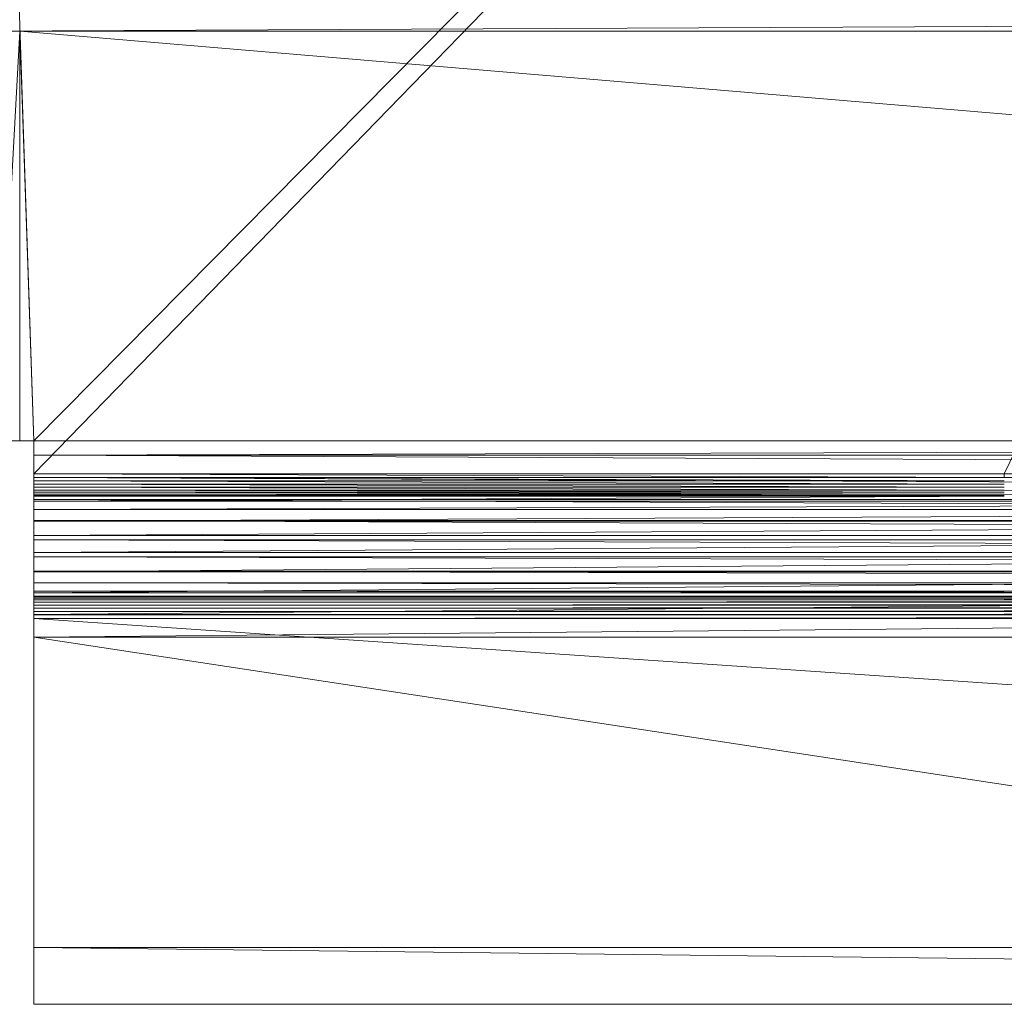
# Model space of a CAD drawing. Units: inches. Extents: x -1680.2 to -1632.2, y 1136.2 to 1172.2.
# Drawn here: x -1641 to -1640.1, y 1140.2 to 1141 of the extents above; entities that cross this region are included whole.
import ezdxf

# ---------------------------------------------------------------- set-up
doc = ezdxf.new("R2010")
doc.units = ezdxf.units.IN
doc.header["$MEASUREMENT"] = 0
doc.layers.add('Glass', color=132, linetype='Continuous', lineweight=13)
doc.layers.add('Hardware Dimension', color=30, linetype='Continuous', lineweight=0)

# ---------------------------------------------------------------- blocks, each defined once
blk = doc.blocks.new('MESH')
at = {"layer": 'Hardware Dimension', "extrusion": (5.35519e-09, 5.51026e-09, 1), "elevation": 3.175, "flags": 128}
blk.add_lwpolyline([(55.823, 56.342), (12.573, 11.839)], dxfattribs=at)
at = {"layer": 'Hardware Dimension', "extrusion": (5.44679e-09, 5.51211e-09, 1), "elevation": 3.175, "flags": 128}
blk.add_lwpolyline([(55.823, 56.342), (12.573, 12.573)], dxfattribs=at)
at = {"layer": 'Hardware Dimension', "extrusion": (4.21015e-09, 8.67037e-09, 1), "elevation": 3.175, "flags": 128}
blk.add_lwpolyline([(55.823, 56.342), (34.214, 11.839)], dxfattribs=at)
at = {"layer": 'Hardware Dimension', "flags": 128}
for points, elevation in [([(12.573, 12.573), (11.839, 34.214)], 3.175), ([(11.367, 21.717), (121.983, 22.225)], 0.127), ([(11.367, 21.717), (121.983, 21.717)], 0.127), ([(12.573, 12.573), (11.839, 12.573)], 3.175), ([(12.573, 12.573), (12.573, 11.839)], 3.175), ([(12.573, 12.573), (12.573, 12.573)], 3.175), ([(12.573, 11.839), (34.214, 11.839)], 3.175), ([(12.573, 11.839), (12.573, 11.839)], 3.175), ([(34.214, 11.759), (12.573, 11.759)], 3.181), ([(12.573, 11.759), (12.573, 11.759)], 3.181), ([(120.777, 11.752), (12.573, 11.752)], 0.04), ([(12.573, 11.752), (12.573, 11.752)], 0.04), ([(34.214, 11.68), (12.573, 11.68)], 3.201), ([(12.573, 11.68), (12.573, 11.68)], 3.201), ([(34.214, 11.839), (55.824, 11.839)], 3.175), ([(34.214, 11.839), (34.214, 11.839)], 3.175), ([(34.214, 11.606), (12.573, 11.606)], 3.232), ([(12.573, 11.606), (12.573, 11.606)], 3.232), ([(34.214, 11.537), (12.573, 11.537)], 3.275), ([(12.573, 11.537), (12.573, 11.537)], 3.275), ([(34.214, 11.476), (12.573, 11.476)], 3.328), ([(12.573, 11.476), (12.573, 11.476)], 3.328), ([(34.214, 11.425), (12.573, 11.425)], 3.39), ([(12.573, 11.425), (12.573, 11.425)], 3.39), ([(34.214, 11.383), (12.573, 11.383)], 3.459), ([(12.573, 11.383), (12.573, 11.383)], 3.459), ([(34.214, 11.354), (12.573, 11.354)], 3.534), ([(12.573, 11.354), (12.573, 11.354)], 3.534), ([(34.214, 11.336), (12.573, 11.336)], 3.613), ([(12.573, 11.336), (12.573, 11.336)], 3.613), ([(120.777, 11.262), (12.573, 11.262)], 0.16), ([(12.573, 11.262), (12.573, 11.262)], 0.16), ([(66.421, 11.227), (12.573, 11.227)], 4.106), ([(12.573, 11.227), (12.573, 11.227)], 4.106), ([(66.421, 11.041), (12.573, 11.041)], 4.575), ([(12.573, 11.041), (12.573, 11.041)], 4.575), ([(120.777, 10.796), (12.573, 10.796)], 0.355), ([(12.573, 10.796), (12.573, 10.796)], 0.355), ([(66.421, 10.783), (12.573, 10.783)], 5.009), ([(12.573, 10.783), (12.573, 10.783)], 5.009), ([(66.421, 10.46), (12.573, 10.46)], 5.397), ([(12.573, 10.46), (12.573, 10.46)], 5.397), ([(120.777, 10.368), (12.573, 10.368)], 0.622), ([(12.573, 10.368), (12.573, 10.368)], 0.622), ([(66.421, 10.079), (12.573, 10.079)], 5.728), ([(12.573, 10.079), (12.573, 10.079)], 5.728), ([(120.777, 9.987), (12.573, 9.987)], 0.953), ([(12.573, 9.987), (12.573, 9.987)], 0.953), ([(120.777, 9.664), (12.573, 9.664)], 1.341), ([(12.573, 9.664), (12.573, 9.664)], 1.341), ([(66.421, 9.651), (12.573, 9.651)], 5.995), ([(12.573, 9.651), (12.573, 9.651)], 5.995), ([(120.777, 9.406), (12.573, 9.406)], 1.775), ([(12.573, 9.406), (12.573, 9.406)], 1.775), ([(120.777, 9.22), (12.573, 9.22)], 2.244), ([(12.573, 9.22), (12.573, 9.22)], 2.244), ([(66.421, 9.185), (12.573, 9.185)], 6.19), ([(12.573, 9.185), (12.573, 9.185)], 6.19), ([(12.573, 9.111), (12.573, 9.111)], 2.737), ([(12.573, 9.093), (120.777, 9.093)], 2.816), ([(12.573, 9.093), (12.573, 9.093)], 2.816), ([(12.573, 9.064), (120.777, 9.064)], 2.891), ([(12.573, 9.064), (12.573, 9.064)], 2.891), ([(12.573, 9.022), (120.777, 9.022)], 2.96), ([(12.573, 9.022), (12.573, 9.022)], 2.96), ([(12.573, 8.971), (120.777, 8.971)], 3.022), ([(12.573, 8.971), (12.573, 8.971)], 3.022), ([(12.573, 8.91), (120.777, 8.91)], 3.075), ([(12.573, 8.91), (12.573, 8.91)], 3.075), ([(12.573, 8.841), (120.777, 8.841)], 3.118), ([(12.573, 8.841), (12.573, 8.841)], 3.118), ([(12.573, 8.767), (120.777, 8.767)], 3.149), ([(12.573, 8.767), (12.573, 8.767)], 3.149), ([(66.421, 8.695), (12.573, 8.695)], 6.31), ([(12.573, 8.695), (12.573, 8.695)], 6.31), ([(12.573, 8.688), (120.777, 8.688)], 3.169), ([(12.573, 8.688), (12.573, 8.688)], 3.169), ([(12.573, 8.608), (120.777, 8.608)], 3.175), ([(12.573, 8.608), (12.573, 1.27)], 3.175), ([(12.573, 8.608), (120.777, 1.27)], 3.175), ([(12.573, 8.608), (12.573, 8.608)], 3.175), ([(12.573, 8.191), (12.573, 8.191)], 6.35), ([(12.573, 1.27), (120.777, 1.27)], 3.175), ([(12.573, 1.27), (12.573, 1.27)], 3.175), ([(66.421, 0), (12.573, 0)], 6.35), ([(12.573, 0), (120.777, 0)], 4.445), ([(12.573, 0), (12.573, 0)], 6.35), ([(12.573, 0), (12.573, 0)], 4.445)]:
    blk.add_lwpolyline(points, dxfattribs=dict(at, elevation=elevation))
at = {"layer": 'Hardware Dimension', "extrusion": (0.001157, 4.02373e-11, 0.999999), "elevation": 0.14, "flags": 128}
blk.add_lwpolyline([(11.366, 21.717), (121.094, 21.717)], dxfattribs=at)
at = {"layer": 'Hardware Dimension', "extrusion": (0.00024077, 0.004375, 0.99999), "elevation": 0.098, "flags": 128}
blk.add_lwpolyline([(12.256, 21.717), (11.752, 12.573)], dxfattribs=at)
at = {"layer": 'Hardware Dimension', "flags": 128}
for points in [[(12.256, 21.717), (12.256, 12.573)], [(12.256, 21.717), (121.094, 21.717)], [(120.777, 12.573), (12.256, 21.717)], [(12.256, 21.717), (12.573, 12.573)], [(12.256, 21.717), (12.256, 21.717)], [(12.256, 12.573), (12.573, 12.573)], [(12.256, 12.573), (12.256, 12.573)], [(120.777, 12.573), (12.573, 12.573)], [(120.777, 12.573), (12.573, 12.256)], [(12.573, 12.573), (12.573, 12.256)], [(12.573, 12.573), (12.573, 12.573)], [(12.573, 12.256), (120.777, 12.256)], [(12.573, 12.256), (12.573, 12.256)]]:
    blk.add_lwpolyline(points, dxfattribs=at)
at = {"layer": 'Hardware Dimension', "extrusion": (0.991517, 0, 0.129977), "elevation": 12.152, "flags": 128}
blk.add_lwpolyline([(12.573, 1.609), (12.573, -1.593)], dxfattribs=at)
at = {"layer": 'Hardware Dimension', "extrusion": (-0.995037, 0, 0.099503), "elevation": -12.195, "flags": 128}
blk.add_lwpolyline([(-12.573, 4.41), (-12.573, 1.219)], dxfattribs=at)
at = {"layer": 'Hardware Dimension', "extrusion": (1, 0, 0), "elevation": 12.573, "flags": 128}
for points in [[(12.573, 3.175), (12.573, 0)], [(0, 6.35), (0, 4.445)]]:
    blk.add_lwpolyline(points, dxfattribs=at)
at = {"layer": 'Hardware Dimension', "extrusion": (0, -0.995037, 0.099503), "elevation": -12.195, "flags": 128}
blk.add_lwpolyline([(12.573, 4.41), (12.573, 1.219)], dxfattribs=at)
at = {"layer": 'Hardware Dimension', "extrusion": (-0.000370854, 1.72463e-06, 1), "elevation": -0.005, "flags": 128}
blk.add_lwpolyline([(12.573, 12.256), (120.777, 11.752)], dxfattribs=at)
at = {"layer": 'Hardware Dimension', "extrusion": (0, 0.079495, 0.996835), "elevation": 0.974, "flags": 128}
blk.add_lwpolyline([(-12.573, -12.217), (-12.573, -11.712)], dxfattribs=at)
at = {"layer": 'Hardware Dimension', "extrusion": (0, 0.991517, 0.129977), "flags": 128}
for points, elevation in [([(-12.573, 1.609), (-12.573, -1.593)], 12.152), ([(-12.573, 2.029), (-12.573, 5.231)], 8.947)]:
    blk.add_lwpolyline(points, dxfattribs=dict(at, elevation=elevation))
at = {"layer": 'Hardware Dimension', "extrusion": (-0.000296697, 1.10379e-06, 1), "elevation": 3.171, "flags": 128}
blk.add_lwpolyline([(12.574, 11.839), (34.215, 11.759)], dxfattribs=at)
at = {"layer": 'Hardware Dimension', "extrusion": (0, 0.079501, 0.996835), "elevation": 4.106, "flags": 128}
blk.add_lwpolyline([(-12.573, -11.549), (-12.573, -11.469)], dxfattribs=at)
at = {"layer": 'Hardware Dimension', "extrusion": (0, -0.999615, 0.027739), "elevation": -11.747, "flags": 128}
blk.add_lwpolyline([(12.573, 3.502), (12.573, 0.366)], dxfattribs=at)
at = {"layer": 'Hardware Dimension', "extrusion": (-0.000882545, 3.20037e-06, 1), "elevation": 3.17, "flags": 128}
blk.add_lwpolyline([(34.217, 11.68), (12.576, 11.759)], dxfattribs=at)
at = {"layer": 'Hardware Dimension', "extrusion": (0, 0.236474, 0.971638), "elevation": 5.872, "flags": 128}
blk.add_lwpolyline([(-12.573, -10.592), (-12.573, -10.673)], dxfattribs=at)
at = {"layer": 'Hardware Dimension', "extrusion": (0, -0.986746, 0.162272), "elevation": -11.087, "flags": 128}
blk.add_lwpolyline([(12.573, 1.985), (12.573, 5.047)], dxfattribs=at)
at = {"layer": 'Hardware Dimension', "extrusion": (0, -0.999998, 0.002063), "flags": 128}
for points, elevation in [([(12.573, 0.064), (12.573, 3.206)], -11.752), ([(12.573, 3.186), (12.573, 6.328)], -8.682)]:
    blk.add_lwpolyline(points, dxfattribs=dict(at, elevation=elevation))
at = {"layer": 'Hardware Dimension', "extrusion": (-0.001103, 5.00064e-06, 0.999999), "elevation": 0.026, "flags": 128}
blk.add_lwpolyline([(12.573, 11.752), (120.777, 11.262)], dxfattribs=at)
at = {"layer": 'Hardware Dimension', "extrusion": (0, 0.236475, 0.971638), "elevation": 2.818, "flags": 128}
blk.add_lwpolyline([(-12.573, -11.409), (-12.573, -10.905)], dxfattribs=at)
at = {"layer": 'Hardware Dimension', "extrusion": (-0.001446, 4.97566e-06, 0.999999), "elevation": 3.182, "flags": 128}
blk.add_lwpolyline([(34.218, 11.606), (12.578, 11.68)], dxfattribs=at)
at = {"layer": 'Hardware Dimension', "extrusion": (0, 0.387474, 0.921881), "elevation": 7.476, "flags": 128}
blk.add_lwpolyline([(-12.573, -9.447), (-12.573, -9.528)], dxfattribs=at)
at = {"layer": 'Hardware Dimension', "extrusion": (0, -0.95499, 0.296637), "flags": 128}
for points, elevation in [([(12.573, 3.542), (12.573, 6.521)], -10.205), ([(12.573, 5.608), (12.573, 8.588)], -7.438)]:
    blk.add_lwpolyline(points, dxfattribs=dict(at, elevation=elevation))
at = {"layer": 'Hardware Dimension', "extrusion": (0, -0.990664, 0.136328), "elevation": -11.135, "flags": 128}
blk.add_lwpolyline([(12.573, 1.693), (12.573, 4.763)], dxfattribs=at)
at = {"layer": 'Hardware Dimension', "extrusion": (-3.76692e-06, 0.079501, 0.996835), "elevation": 4.106, "flags": 128}
blk.add_lwpolyline([(-34.214, -11.548), (-34.214, -11.467)], dxfattribs=at)
at = {"layer": 'Hardware Dimension', "extrusion": (0.000297124, 1.10697e-06, 1), "elevation": 3.192, "flags": 128}
blk.add_lwpolyline([(55.823, 11.839), (34.213, 11.759)], dxfattribs=at)
at = {"layer": 'Hardware Dimension', "extrusion": (-0.001973, 6.25087e-06, 0.999998), "elevation": 3.207, "flags": 128}
blk.add_lwpolyline([(34.22, 11.537), (12.579, 11.606)], dxfattribs=at)
at = {"layer": 'Hardware Dimension', "extrusion": (0, 0.528682, 0.84882), "flags": 128}
for points, elevation in [([(-12.573, -8.062), (-12.573, -8.143)], 8.879), ([(-12.573, -5.937), (-12.573, -5.856)], 7.321)]:
    blk.add_lwpolyline(points, dxfattribs=dict(at, elevation=elevation))
at = {"layer": 'Hardware Dimension', "extrusion": (0, -0.903521, 0.428545), "elevation": -9.101, "flags": 128}
blk.add_lwpolyline([(12.573, 5.005), (12.573, 7.894)], dxfattribs=at)
at = {"layer": 'Hardware Dimension', "extrusion": (0, -0.962625, 0.270839), "elevation": -10.297, "flags": 128}
blk.add_lwpolyline([(12.573, 3.266), (12.573, 6.254)], dxfattribs=at)
at = {"layer": 'Hardware Dimension', "extrusion": (-0.00245, 6.89769e-06, 0.999997), "elevation": 3.244, "flags": 128}
blk.add_lwpolyline([(34.222, 11.476), (12.581, 11.537)], dxfattribs=at)
at = {"layer": 'Hardware Dimension', "extrusion": (0, 0.656543, 0.754289), "flags": 128}
for points, elevation in [([(-12.573, -6.472), (-12.573, -6.553)], 10.045), ([(-12.573, -4.782), (-12.573, -4.701)], 8.169)]:
    blk.add_lwpolyline(points, dxfattribs=dict(at, elevation=elevation))
at = {"layer": 'Hardware Dimension', "extrusion": (0, -0.831612, 0.555357), "elevation": -7.776, "flags": 128}
blk.add_lwpolyline([(12.573, 6.339), (12.573, 9.13)], dxfattribs=at)
at = {"layer": 'Hardware Dimension', "extrusion": (0, -0.915037, 0.40337), "flags": 128}
for points, elevation in [([(12.573, 4.751), (12.573, 7.65)], -9.236), ([(12.573, 6.408), (12.573, 9.307)], -6.912)]:
    blk.add_lwpolyline(points, dxfattribs=dict(at, elevation=elevation))
at = {"layer": 'Hardware Dimension', "extrusion": (-0.002865, 6.85219e-06, 0.999996), "flags": 128}
for points, elevation in [([(34.223, 11.425), (12.582, 11.476)], 3.292), ([(55.864, 11.425), (34.223, 11.476)], 3.23)]:
    blk.add_lwpolyline(points, dxfattribs=dict(at, elevation=elevation))
at = {"layer": 'Hardware Dimension', "extrusion": (0, 0.767768, 0.640727), "elevation": 10.943, "flags": 128}
blk.add_lwpolyline([(-12.573, -4.718), (-12.573, -4.798)], dxfattribs=at)
at = {"layer": 'Hardware Dimension', "extrusion": (0, -0.738719, 0.674013), "elevation": -6.235, "flags": 128}
blk.add_lwpolyline([(12.573, 7.504), (12.573, 10.193)], dxfattribs=at)
at = {"layer": 'Hardware Dimension', "extrusion": (0, -0.847147, 0.531359), "elevation": -7.954, "flags": 128}
blk.add_lwpolyline([(12.573, 6.114), (12.573, 8.917)], dxfattribs=at)
at = {"layer": 'Hardware Dimension', "extrusion": (-0.003208, 6.11728e-06, 0.999995), "elevation": 3.349, "flags": 128}
blk.add_lwpolyline([(34.225, 11.383), (12.584, 11.425)], dxfattribs=at)
at = {"layer": 'Hardware Dimension', "extrusion": (0, 0.859637, 0.510905), "elevation": 11.553, "flags": 128}
blk.add_lwpolyline([(-12.573, -2.842), (-12.573, -2.923)], dxfattribs=at)
at = {"layer": 'Hardware Dimension', "extrusion": (0, -0.624617, 0.780932), "elevation": -4.489, "flags": 128}
blk.add_lwpolyline([(12.573, 8.454), (12.573, 11.039)], dxfattribs=at)
at = {"layer": 'Hardware Dimension', "extrusion": (0, -0.758362, 0.651833), "elevation": -6.455, "flags": 128}
blk.add_lwpolyline([(12.573, 7.316), (12.573, 10.017)], dxfattribs=at)
at = {"layer": 'Hardware Dimension', "extrusion": (-0.00347, 4.76902e-06, 0.999994), "elevation": 3.415, "flags": 128}
blk.add_lwpolyline([(34.226, 11.354), (12.585, 11.383)], dxfattribs=at)
at = {"layer": 'Hardware Dimension', "extrusion": (0, 0.929724, 0.368256), "elevation": 11.857, "flags": 128}
blk.add_lwpolyline([(-12.573, -0.895), (-12.573, -0.976)], dxfattribs=at)
at = {"layer": 'Hardware Dimension', "extrusion": (0, -0.302763, 0.953066), "flags": 128}
for points, elevation in [([(12.573, 9.512), (12.573, 11.896)], -0.15), ([(12.573, 9.514), (12.573, 11.898)], 0.011)]:
    blk.add_lwpolyline(points, dxfattribs=dict(at, elevation=elevation))
at = {"layer": 'Hardware Dimension', "extrusion": (0, -0.489611, 0.871941), "flags": 128}
for points, elevation in [([(12.573, 9.138), (12.573, 11.619)], -2.557), ([(12.573, 9.318), (12.573, 11.8)], -1.917)]:
    blk.add_lwpolyline(points, dxfattribs=dict(at, elevation=elevation))
at = {"layer": 'Hardware Dimension', "extrusion": (0, -0.648371, 0.761325), "flags": 128}
for points, elevation in [([(12.573, 8.312), (12.573, 10.909)], -4.747), ([(12.573, 8.775), (12.573, 11.372)], -3.676)]:
    blk.add_lwpolyline(points, dxfattribs=dict(at, elevation=elevation))
at = {"layer": 'Hardware Dimension', "extrusion": (-0.003644, 2.94051e-06, 0.999993), "elevation": 3.488, "flags": 128}
blk.add_lwpolyline([(34.227, 11.336), (12.586, 11.354)], dxfattribs=at)
at = {"layer": 'Hardware Dimension', "extrusion": (0, 0.976344, 0.216223), "flags": 128}
for points, elevation in [([(-12.573, 1.076), (-12.573, 0.996)], 11.849), ([(-12.573, 0.702), (-12.573, 0.783)], 9.487)]:
    blk.add_lwpolyline(points, dxfattribs=dict(at, elevation=elevation))
at = {"layer": 'Hardware Dimension', "extrusion": (0, -0.302815, 0.953049), "elevation": -0.07, "flags": 128}
blk.add_lwpolyline([(12.573, 9.519), (12.573, 11.891)], dxfattribs=at)
at = {"layer": 'Hardware Dimension', "extrusion": (0, -0.334852, 0.942271), "flags": 128}
for points, elevation in [([(12.573, 9.501), (12.573, 11.882)], -0.472), ([(12.573, 9.511), (12.573, 11.892)], -0.392)]:
    blk.add_lwpolyline(points, dxfattribs=dict(at, elevation=elevation))
at = {"layer": 'Hardware Dimension', "extrusion": (0.022768, 0.000114834, 0.999741), "elevation": 4.392, "flags": 128}
blk.add_lwpolyline([(11.163, -12.533), (11.163, -34.179)], dxfattribs=at)
at = {"layer": 'Hardware Dimension', "extrusion": (0, 0.976343, 0.216227), "elevation": 11.849, "flags": 128}
blk.add_lwpolyline([(-12.573, 1.581), (-12.573, 1.076)], dxfattribs=at)
at = {"layer": 'Hardware Dimension', "extrusion": (-0.001808, 7.77414e-06, 0.999998), "elevation": 0.137, "flags": 128}
blk.add_lwpolyline([(12.573, 11.262), (120.777, 10.796)], dxfattribs=at)
at = {"layer": 'Hardware Dimension', "extrusion": (0, 0.387482, 0.921877), "elevation": 4.511, "flags": 128}
blk.add_lwpolyline([(-12.573, -10.32), (-12.573, -9.815)], dxfattribs=at)
at = {"layer": 'Hardware Dimension', "extrusion": (0.008715, 3.00838e-05, 0.999962), "elevation": 4.685, "flags": 128}
blk.add_lwpolyline([(12.533, 11.041), (66.383, 11.227)], dxfattribs=at)
at = {"layer": 'Hardware Dimension', "extrusion": (0, 0.929736, 0.368228), "flags": 128}
for points, elevation in [([(-12.573, 0.188), (-12.573, -0.317)], 11.95), ([(-12.573, -1.813), (-12.573, -1.309)], 9.399)]:
    blk.add_lwpolyline(points, dxfattribs=dict(at, elevation=elevation))
at = {"layer": 'Hardware Dimension', "extrusion": (-0.00347, 4.76903e-06, 0.999994), "elevation": 3.34, "flags": 128}
blk.add_lwpolyline([(55.867, 11.354), (34.226, 11.383)], dxfattribs=at)
at = {"layer": 'Hardware Dimension', "extrusion": (0.008058, 3.8596e-05, 0.999968), "elevation": 5.111, "flags": 128}
blk.add_lwpolyline([(12.532, 10.783), (66.382, 11.041)], dxfattribs=at)
at = {"layer": 'Hardware Dimension', "extrusion": (0, 0.859618, 0.510938), "elevation": 11.829, "flags": 128}
blk.add_lwpolyline([(-12.573, -1.204), (-12.573, -1.708)], dxfattribs=at)
at = {"layer": 'Hardware Dimension', "extrusion": (0, -0.624615, 0.780933), "elevation": -3.324, "flags": 128}
blk.add_lwpolyline([(12.573, 8.895), (12.573, 11.48)], dxfattribs=at)
at = {"layer": 'Hardware Dimension', "extrusion": (-0.002466, 9.76678e-06, 0.999997), "elevation": 0.324, "flags": 128}
blk.add_lwpolyline([(12.574, 10.796), (120.778, 10.368)], dxfattribs=at)
at = {"layer": 'Hardware Dimension', "extrusion": (0, 0.528684, 0.848819), "elevation": 6.009, "flags": 128}
blk.add_lwpolyline([(-12.573, -8.977), (-12.573, -8.472)], dxfattribs=at)
at = {"layer": 'Hardware Dimension', "extrusion": (0.007197, 4.32274e-05, 0.999974), "elevation": 5.487, "flags": 128}
blk.add_lwpolyline([(12.534, 10.46), (66.383, 10.783)], dxfattribs=at)
at = {"layer": 'Hardware Dimension', "extrusion": (0, 0.767783, 0.640709), "flags": 128}
for points, elevation in [([(-12.573, -2.558), (-12.573, -3.063)], 11.489), ([(-12.573, -5.667), (-12.573, -5.162)], 8.279)]:
    blk.add_lwpolyline(points, dxfattribs=dict(at, elevation=elevation))
at = {"layer": 'Hardware Dimension', "extrusion": (0, -0.758361, 0.651835), "elevation": -4.912, "flags": 128}
blk.add_lwpolyline([(12.573, 8.126), (12.573, 10.828)], dxfattribs=at)
at = {"layer": 'Hardware Dimension', "extrusion": (0, -0.738719, 0.674014), "elevation": -4.59, "flags": 128}
blk.add_lwpolyline([(12.573, 8.279), (12.573, 10.968)], dxfattribs=at)
at = {"layer": 'Hardware Dimension', "extrusion": (0.006154, 4.35172e-05, 0.999981), "elevation": 5.806, "flags": 128}
blk.add_lwpolyline([(12.538, 10.079), (66.387, 10.46)], dxfattribs=at)
at = {"layer": 'Hardware Dimension', "extrusion": (0, 0.656529, 0.754301), "elevation": 10.938, "flags": 128}
blk.add_lwpolyline([(-12.573, -3.842), (-12.573, -4.347)], dxfattribs=at)
at = {"layer": 'Hardware Dimension', "extrusion": (0, -0.847146, 0.53136), "elevation": -5.993, "flags": 128}
blk.add_lwpolyline([(12.573, 7.327), (12.573, 10.13)], dxfattribs=at)
at = {"layer": 'Hardware Dimension', "extrusion": (0, -0.831611, 0.555358), "elevation": -5.701, "flags": 128}
blk.add_lwpolyline([(12.573, 7.506), (12.573, 10.297)], dxfattribs=at)
at = {"layer": 'Hardware Dimension', "extrusion": (-0.003063, 1.07779e-05, 0.999995), "elevation": 0.584, "flags": 128}
blk.add_lwpolyline([(12.575, 10.368), (120.779, 9.987)], dxfattribs=at)
at = {"layer": 'Hardware Dimension', "extrusion": (0, 0.656534, 0.754297), "elevation": 7.276, "flags": 128}
blk.add_lwpolyline([(-12.573, -7.412), (-12.573, -6.907)], dxfattribs=at)
at = {"layer": 'Hardware Dimension', "extrusion": (0.004956, 3.94341e-05, 0.999988), "elevation": 6.058, "flags": 128}
blk.add_lwpolyline([(12.543, 9.65), (66.392, 10.079)], dxfattribs=at)
at = {"layer": 'Hardware Dimension', "extrusion": (0, 0.528689, 0.848816), "elevation": 10.191, "flags": 128}
blk.add_lwpolyline([(-12.573, -5.022), (-12.573, -5.527)], dxfattribs=at)
at = {"layer": 'Hardware Dimension', "extrusion": (0, -0.90352, 0.428545), "elevation": -6.652, "flags": 128}
blk.add_lwpolyline([(12.573, 6.606), (12.573, 9.495)], dxfattribs=at)
at = {"layer": 'Hardware Dimension', "extrusion": (-0.003582, 1.07061e-05, 0.999994), "elevation": 0.908, "flags": 128}
blk.add_lwpolyline([(12.576, 9.987), (120.781, 9.664)], dxfattribs=at)
at = {"layer": 'Hardware Dimension', "extrusion": (-0.00401, 9.55901e-06, 0.999992), "elevation": 1.291, "flags": 128}
blk.add_lwpolyline([(12.578, 9.664), (120.783, 9.406)], dxfattribs=at)
at = {"layer": 'Hardware Dimension', "extrusion": (0, 0.859618, 0.510937), "elevation": 8.992, "flags": 128}
blk.add_lwpolyline([(-12.573, -3.785), (-12.573, -3.28)], dxfattribs=at)
at = {"layer": 'Hardware Dimension', "extrusion": (0.003632, 3.13888e-05, 0.999993), "elevation": 6.236, "flags": 128}
blk.add_lwpolyline([(12.55, 9.185), (66.399, 9.65)], dxfattribs=at)
at = {"layer": 'Hardware Dimension', "extrusion": (0, 0.387478, 0.921879), "elevation": 9.266, "flags": 128}
blk.add_lwpolyline([(-12.573, -6.069), (-12.573, -6.574)], dxfattribs=at)
at = {"layer": 'Hardware Dimension', "extrusion": (0, -0.962624, 0.270841), "elevation": -7.666, "flags": 128}
blk.add_lwpolyline([(12.573, 5.396), (12.573, 8.385)], dxfattribs=at)
at = {"layer": 'Hardware Dimension', "extrusion": (-0.004337, 7.45093e-06, 0.999991), "elevation": 1.72, "flags": 128}
blk.add_lwpolyline([(12.581, 9.406), (120.786, 9.22)], dxfattribs=at)
at = {"layer": 'Hardware Dimension', "extrusion": (-0.004555, 4.59477e-06, 0.99999), "elevation": 2.187, "flags": 128}
blk.add_lwpolyline([(12.583, 9.22), (120.788, 9.111)], dxfattribs=at)
at = {"layer": 'Hardware Dimension', "extrusion": (0, 0.976342, 0.216234), "elevation": 9.487, "flags": 128}
blk.add_lwpolyline([(-12.573, 0.197), (-12.573, 0.702)], dxfattribs=at)
at = {"layer": 'Hardware Dimension', "extrusion": (0.002217, 2.01902e-05, 0.999998), "elevation": 6.338, "flags": 128}
blk.add_lwpolyline([(12.559, 8.695), (66.407, 9.185)], dxfattribs=at)
at = {"layer": 'Hardware Dimension', "extrusion": (0, 0.236476, 0.971637), "elevation": 8.187, "flags": 128}
blk.add_lwpolyline([(-12.573, -6.956), (-12.573, -7.461)], dxfattribs=at)
at = {"layer": 'Hardware Dimension', "extrusion": (0, -0.990664, 0.136327), "elevation": -8.255, "flags": 128}
blk.add_lwpolyline([(12.573, 4.315), (12.573, 7.385)], dxfattribs=at)
at = {"layer": 'Hardware Dimension', "extrusion": (0, -0.986746, 0.162271), "elevation": -8.059, "flags": 128}
blk.add_lwpolyline([(12.573, 4.536), (12.573, 7.599)], dxfattribs=at)
at = {"layer": 'Hardware Dimension', "extrusion": (-2.20342e-09, 0, 1), "elevation": 2.737, "flags": 128}
blk.add_lwpolyline([(120.777, 9.111), (12.573, 9.111)], dxfattribs=at)
at = {"layer": 'Hardware Dimension', "extrusion": (0.000728771, 1.17621e-07, 1), "elevation": 2.825, "flags": 128}
blk.add_lwpolyline([(120.775, 9.111), (12.571, 9.093)], dxfattribs=at)
at = {"layer": 'Hardware Dimension', "extrusion": (0.000693986, 1.90739e-07, 1), "elevation": 2.9, "flags": 128}
blk.add_lwpolyline([(120.775, 9.093), (12.571, 9.064)], dxfattribs=at)
at = {"layer": 'Hardware Dimension', "extrusion": (0, 0.929741, 0.368214), "elevation": 9.491, "flags": 128}
blk.add_lwpolyline([(-12.573, -0.73), (-12.573, -0.649)], dxfattribs=at)
at = {"layer": 'Hardware Dimension', "extrusion": (0.000641648, 2.44738e-07, 1), "elevation": 2.969, "flags": 128}
blk.add_lwpolyline([(120.775, 9.064), (12.571, 9.022)], dxfattribs=at)
at = {"layer": 'Hardware Dimension', "extrusion": (0, 0.859595, 0.510976), "elevation": 9.268, "flags": 128}
blk.add_lwpolyline([(-12.573, -2.146), (-12.573, -2.065)], dxfattribs=at)
at = {"layer": 'Hardware Dimension', "extrusion": (0.000573095, 2.74071e-07, 1), "elevation": 3.03, "flags": 128}
blk.add_lwpolyline([(120.775, 9.022), (12.571, 8.971)], dxfattribs=at)
at = {"layer": 'Hardware Dimension', "extrusion": (0, 0.767793, 0.640698), "elevation": 8.824, "flags": 128}
blk.add_lwpolyline([(-12.573, -3.508), (-12.573, -3.427)], dxfattribs=at)
at = {"layer": 'Hardware Dimension', "extrusion": (0.000490057, 2.75911e-07, 1), "elevation": 3.082, "flags": 128}
blk.add_lwpolyline([(120.775, 8.971), (12.571, 8.91)], dxfattribs=at)
at = {"layer": 'Hardware Dimension', "extrusion": (0.000394632, 2.50038e-07, 1), "elevation": 3.123, "flags": 128}
blk.add_lwpolyline([(120.776, 8.91), (12.572, 8.841)], dxfattribs=at)
at = {"layer": 'Hardware Dimension', "extrusion": (0.000289225, 1.99016e-07, 1), "elevation": 3.153, "flags": 128}
blk.add_lwpolyline([(120.776, 8.841), (12.572, 8.767)], dxfattribs=at)
at = {"layer": 'Hardware Dimension', "extrusion": (0, 0.387486, 0.921876), "elevation": 6.3, "flags": 128}
blk.add_lwpolyline([(-12.573, -6.942), (-12.573, -6.861)], dxfattribs=at)
at = {"layer": 'Hardware Dimension', "extrusion": (0.000176516, 1.2802e-07, 1), "elevation": 3.171, "flags": 128}
blk.add_lwpolyline([(120.776, 8.767), (12.572, 8.688)], dxfattribs=at)
at = {"layer": 'Hardware Dimension', "extrusion": (0, 0.23648, 0.971636), "elevation": 5.133, "flags": 128}
blk.add_lwpolyline([(-12.573, -7.773), (-12.573, -7.692)], dxfattribs=at)
at = {"layer": 'Hardware Dimension', "extrusion": (0.000745148, 6.96328e-06, 1), "elevation": 6.359, "flags": 128}
blk.add_lwpolyline([(12.568, 8.191), (66.416, 8.695)], dxfattribs=at)
at = {"layer": 'Hardware Dimension', "extrusion": (0, 0.079494, 0.996835), "elevation": 6.981, "flags": 128}
blk.add_lwpolyline([(-12.573, -7.661), (-12.573, -8.166)], dxfattribs=at)
at = {"layer": 'Hardware Dimension', "extrusion": (0, -0.999615, 0.02774), "elevation": -8.516, "flags": 128}
blk.add_lwpolyline([(12.573, 3.413), (12.573, 6.549)], dxfattribs=at)
at = {"layer": 'Hardware Dimension', "extrusion": (5.93358e-05, 4.41509e-08, 1), "elevation": 3.176, "flags": 128}
blk.add_lwpolyline([(120.777, 8.688), (12.573, 8.608)], dxfattribs=at)
at = {"layer": 'Hardware Dimension', "extrusion": (0, 0.079491, 0.996836), "elevation": 3.849, "flags": 128}
blk.add_lwpolyline([(-12.573, -8.409), (-12.573, -8.328)], dxfattribs=at)
at = {"layer": 'Hardware Dimension', "extrusion": (-8.85524e-09, 0, 1), "elevation": 6.35, "flags": 128}
blk.add_lwpolyline([(66.421, 8.191), (12.573, 8.191)], dxfattribs=at)
at = {"layer": 'Hardware Dimension', "extrusion": (-8.65495e-09, 1.31661e-09, 1), "elevation": 6.35, "flags": 128}
blk.add_lwpolyline([(66.421, 0), (12.573, 8.191)], dxfattribs=at)
at = {"layer": 'Hardware Dimension', "extrusion": (0, 5.82112e-08, 1), "elevation": 6.35, "flags": 128}
blk.add_lwpolyline([(12.573, 0), (12.573, 8.191)], dxfattribs=at)
at = {"layer": 'Hardware Dimension', "extrusion": (0, -0.226513, 0.974008), "elevation": 4.329, "flags": 128}
blk.add_lwpolyline([(12.573, 1.007), (12.573, 9.417)], dxfattribs=at)
at = {"layer": 'Hardware Dimension', "extrusion": (0, -0.416942, 0.908933), "elevation": 2.356, "flags": 128}
blk.add_lwpolyline([(12.573, 2.478), (12.573, 10.093)], dxfattribs=at)
at = {"layer": 'Hardware Dimension', "extrusion": (0, 0.707106, 0.707108), "elevation": 3.143, "flags": 128}
blk.add_lwpolyline([(-12.573, 3.143), (-12.573, 1.347)], dxfattribs=at)
at = {"layer": 'Hardware Dimension', "extrusion": (-0.011735, 0.000137731, 0.999931), "elevation": 3.027, "flags": 128}
blk.add_lwpolyline([(120.821, 0), (12.609, 1.27)], dxfattribs=at)
at = {"layer": 'Hardware Dimension', "extrusion": (0.002358, 0, 0.999997), "elevation": 6.38, "flags": 128}
blk.add_lwpolyline([(12.558, 0), (66.406, 0)], dxfattribs=at)
at = {"layer": 'Hardware Dimension', "extrusion": (-0.033001, 0, 0.999455), "elevation": 4.028, "flags": 128}
blk.add_lwpolyline([(0, 66.59), (0, 12.713)], dxfattribs=at)
at = {"layer": 'Hardware Dimension', "extrusion": (-0.032693, 0, 0.999465), "elevation": 4.032, "flags": 128}
blk.add_lwpolyline([(0, 12.712), (0, 67.097)], dxfattribs=at)

msp = doc.modelspace()

# ---------------------------------------------------------------- block references
at = {"layer": 'Hardware Dimension', "xscale": 0.03936985155420763, "yscale": 0.03936985155420763, "zscale": 0.03936985155420763}
msp.add_blockref('MESH', (-1641.46073, 1140.1687, 0.245), dxfattribs=at)

# ---------------------------------------------------------------- meshes
at = {"layer": 'Glass'}
mesh = msp.add_polyface(dxfattribs=at)
corners = [(-1680.19357, 1172.1687, 0.0625), (-1680.19357, 1136.1687, 0.0625), (-1680.19357, 1136.1687, 0.1875), (-1680.19357, 1172.1687, 0.1875), (-1632.19357, 1136.1687, 0.0625), (-1632.19357, 1136.1687, 0.1875), (-1632.19357, 1172.1687, 0.0625), (-1632.19357, 1172.1687, 0.1875), (-1680.13107, 1136.2312, 0.25), (-1632.25607, 1136.2312, 0.25), (-1680.13107, 1172.1062, 0.25), (-1632.25607, 1172.1062, 0.25), (-1632.25607, 1172.1062), (-1632.25607, 1136.2312), (-1680.13107, 1136.2312), (-1680.13107, 1172.1062)]
mesh.append_faces([[corners[k] for k in face] for face in [(0, 1, 2, 3), (1, 4, 5, 2), (4, 6, 7, 5), (8, 2, 5, 9), (10, 8, 9, 11), (7, 11, 9, 5), (3, 10, 11, 7), (3, 2, 8, 10), (6, 0, 3, 7), (12, 6, 4, 13), (14, 15, 12, 13), (1, 14, 13, 4), (15, 0, 6, 12), (15, 14, 1, 0)]])

doc.saveas('drawing.dxf')
